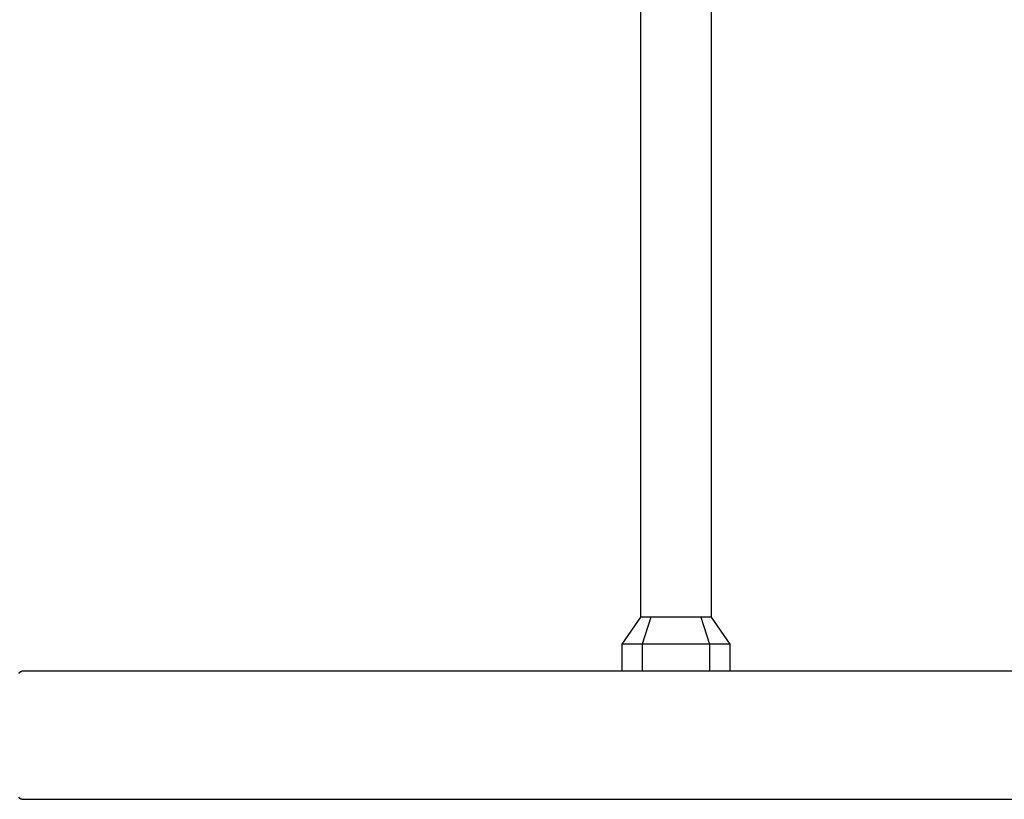
# Model space of a CAD drawing. Units: millimetres. Extents: x -8760 to 3266, y -4986 to 2514.
# Drawn here: x -2130 to -1667, y -2684 to -2317 of the extents above; entities that cross this region are included whole.
import ezdxf

# ---------------------------------------------------------------- set-up
doc = ezdxf.new("R2010")
doc.units = ezdxf.units.MM
doc.header["$LTSCALE"] = 200
doc.layers.add('PW_SITE', color=150, linetype='Continuous')

msp = doc.modelspace()

# ---------------------------------------------------------------- linework, layer by layer
at = {"layer": 'PW_SITE'}
for points in [[(-1838.031, -2243.587), (-1838.031, -2598.515)], [(-1804.63, -2243.587), (-1804.63, -2598.515)], [(-1838.031, -2598.514), (-1846.73, -2611.214), (-1846.73, -2623.914)], [(-1804.63, -2598.515), (-1805.577, -2598.514), (-1806.738, -2598.516), (-1807.907, -2598.516), (-1809.521, -2598.514), (-1809.796, -2598.514), (-1810.077, -2598.514), (-1810.366, -2598.512), (-1810.894, -2598.511), (-1813.824, -2598.514), (-1816.359, -2598.512), (-1816.994, -2598.512), (-1819.488, -2598.512), (-1820.105, -2598.513), (-1821.33, -2598.514), (-1821.942, -2598.513), (-1823.175, -2598.512), (-1828.823, -2598.514), (-1830.05, -2598.512), (-1832.295, -2598.512), (-1832.583, -2598.514), (-1832.865, -2598.514), (-1833.14, -2598.514), (-1834.758, -2598.516), (-1835.46, -2598.517), (-1837.085, -2598.514), (-1838.031, -2598.515)], [(-1833.14, -2598.514), (-1837.205, -2611.214), (-1837.205, -2623.914)], [(-1809.521, -2598.514), (-1805.455, -2611.214), (-1805.455, -2623.914)], [(-1804.63, -2598.514), (-1795.93, -2611.214), (-1795.93, -2623.914)], [(-1795.93, -2611.214), (-1846.73, -2611.214)], [(-2130.819, -2625.006), (-2130.374, -2624.444), (-2129.919, -2624.104), (-2129.464, -2623.99)], [(-1247.331, -2623.991), (-2129.464, -2623.991)], [(-1795.932, -2623.914), (-1846.729, -2623.914)], [(-2129.464, -2684.289), (-2129.919, -2684.175), (-2130.374, -2683.836), (-2130.819, -2683.273)], [(-2129.464, -2684.289), (-1247.331, -2684.289)]]:
    msp.add_lwpolyline(points, dxfattribs=at)

doc.saveas('drawing.dxf')
